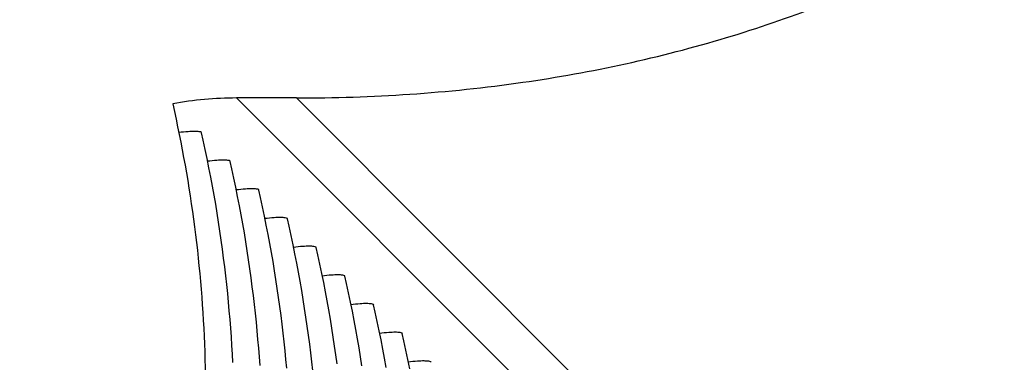
# Model space of a CAD drawing. Units: millimetres. Extents: x 0 to 297, y 0 to 210.
# Drawn here: x 251 to 254, y 159 to 160 of the extents above; entities that cross this region are included whole.
import ezdxf

# ---------------------------------------------------------------- set-up
doc = ezdxf.new("R2010")
doc.units = ezdxf.units.MM
doc.header["$LTSCALE"] = 16.335
doc.layers.get('0').update_dxf_attribs({"linetype": 'CONTINUOUS'})
doc.layers.add('DTM_AXIS', color=7, linetype='CONTINUOUS')

msp = doc.modelspace()

# ---------------------------------------------------------------- linework, layer by layer
at = {"color": 7, "linetype": 'CONTINUOUS'}
for p, q in [((251.75262, 159.65031), (251.57067, 159.65031)), ((269.02042, 142.1979), (251.57067, 159.65031)), ((251.75262, 159.65031), (269.20237, 142.1979))]:
    msp.add_line(p, q, dxfattribs=at)
msp.add_ellipse((251.57036, 158.62415), major_axis=(1.05388, 0.00586), ratio=0.9736819, start_param=1.5650859, end_param=1.7503701, dxfattribs=at)
for points, knots in [([(251.75262, 159.65031), (251.98289, 159.65031), (252.42552, 159.67912), (253.05331, 159.81509), (253.61477, 160.03073), (254.11328, 160.31461), (254.55354, 160.65566), (255.06747, 161.17432), (255.59037, 161.92965), (256.05507, 162.93964), (256.3836, 164.02897), (256.60534, 165.1671), (256.82021, 166.30838), (257.1079, 167.23271), (257.47553, 167.89885), (257.92714, 168.51384), (258.63645, 169.18109), (259.62597, 169.81151), (260.6983, 170.28537), (261.81793, 170.60075), (262.97225, 170.74287), (263.74972, 170.72034), (264.13923, 170.68151)], [0, 0, 0, 0, 0.037325, 0.0716157, 0.1037391, 0.1344335, 0.1642762, 0.193729, 0.2525039, 0.3120439, 0.3733008, 0.4364623, 0.4998822, 0.5616845, 0.5921837, 0.6228042, 0.6850711, 0.7486696, 0.8121851, 0.8744564, 0.9365484, 1, 1, 1, 1]), ([(251.37626, 159.63269), (251.43232, 159.38548), (251.49796, 158.87933), (251.4509, 158.11564), (251.25899, 157.37392), (251.0407, 156.91085), (250.91079, 156.69188)], [0, 0, 0, 0, 0.2496809, 0.4992207, 0.7492083, 1, 1, 1, 1])]:
    msp.add_open_spline(points, degree=3, knots=knots, dxfattribs=at)
at = {"layer": 'DTM_AXIS', "color": 7, "linetype": 'CONTINUOUS'}
for p, q in [((251.46437, 159.54457), (251.46376, 159.54548)), ((251.55162, 159.45731), (251.55101, 159.45822)), ((251.63887, 159.37005), (251.63826, 159.37096)), ((251.72612, 159.28279), (251.72551, 159.28369)), ((251.81337, 159.19553), (251.81275, 159.19643)), ((251.90062, 159.10826), (251.9, 159.10917)), ((251.98786, 159.021), (251.98725, 159.02191)), ((252.07511, 158.93374), (252.0745, 158.93465)), ((252.16236, 158.84648), (252.16175, 158.84738))]:
    msp.add_line(p, q, dxfattribs=at)
for points in [[(251.55926, 158.84572), (251.55794, 158.87163), (251.55644, 158.89765), (251.55477, 158.9238), (251.55291, 158.95006), (251.55087, 158.97642), (251.54866, 159.0029), (251.54625, 159.02947), (251.54366, 159.05614), (251.54088, 159.08289), (251.53791, 159.10974), (251.53474, 159.13666), (251.53139, 159.16365), (251.52784, 159.19072), (251.52409, 159.21786), (251.52015, 159.24505), (251.516, 159.27231), (251.51166, 159.29966), (251.5071, 159.32709), (251.50234, 159.3546), (251.49735, 159.38224), (251.49215, 159.40999), (251.48672, 159.43786), (251.48106, 159.46587), (251.47516, 159.49403), (251.46901, 159.52233), (251.46405, 159.54452)], [(251.64201, 158.83653), (251.64016, 158.86279), (251.63812, 158.88916), (251.6359, 158.91563), (251.6335, 158.94221), (251.63091, 158.96887), (251.62813, 158.99563), (251.62516, 159.02247), (251.62199, 159.0494), (251.61864, 159.07639), (251.61509, 159.10346), (251.61134, 159.1306), (251.6074, 159.15779), (251.60325, 159.18505), (251.59891, 159.21239), (251.59435, 159.23982), (251.58959, 159.26734), (251.5846, 159.29498), (251.5794, 159.32273), (251.57397, 159.3506), (251.56831, 159.37861), (251.5624, 159.40677), (251.55626, 159.43507), (251.5513, 159.45725)], [(251.72315, 158.82837), (251.72075, 158.85495), (251.71816, 158.88161), (251.71538, 158.90837), (251.7124, 158.93521), (251.70924, 158.96213), (251.70589, 158.98913), (251.70234, 159.0162), (251.69859, 159.04333), (251.69464, 159.07053), (251.6905, 159.09778), (251.68615, 159.12513), (251.6816, 159.15256), (251.67683, 159.18008), (251.67185, 159.20771), (251.66665, 159.23547), (251.66122, 159.26333), (251.65555, 159.29135), (251.64965, 159.31951), (251.64351, 159.34781), (251.63855, 159.36999)], [(251.80262, 158.82111), (251.79965, 158.84795), (251.79649, 158.87487), (251.79313, 158.90187), (251.78958, 158.92893), (251.78584, 158.95607), (251.78189, 158.98326), (251.77775, 159.01052), (251.7734, 159.03787), (251.76885, 159.0653), (251.76408, 159.09282), (251.7591, 159.12045), (251.7539, 159.1482), (251.74847, 159.17607), (251.7428, 159.20408), (251.7369, 159.23224), (251.73076, 159.26054), (251.72579, 159.28273)], [(251.87683, 158.84167), (251.87309, 158.86881), (251.86914, 158.896), (251.865, 158.92326), (251.86065, 158.95061), (251.8561, 158.97804), (251.85133, 159.00556), (251.84635, 159.03319), (251.84114, 159.06094), (251.83572, 159.08881), (251.83005, 159.11682), (251.82415, 159.14498), (251.81801, 159.17328), (251.81304, 159.19547)], [(251.95225, 158.836), (251.9479, 158.86335), (251.94335, 158.89078), (251.93858, 158.91829), (251.9336, 158.94593), (251.92839, 158.97368), (251.92296, 159.00155), (251.9173, 159.02956), (251.9114, 159.05772), (251.90526, 159.08602), (251.90029, 159.10821)], [(252.02583, 158.83103), (252.02085, 158.85867), (252.01564, 158.88642), (252.01021, 158.91428), (252.00455, 158.9423), (251.99865, 158.97046), (251.9925, 158.99876), (251.98754, 159.02094)], [(252.09746, 158.82702), (252.0918, 158.85504), (252.0859, 158.8832), (252.07975, 158.9115), (252.07479, 158.93368)]]:
    msp.add_lwpolyline(points, dxfattribs=at)
for points in [[(251.46376, 159.54548), (251.46214, 159.5471), (251.45475, 159.54815), (251.44152, 159.54888), (251.42064, 159.54785), (251.40469, 159.54623), (251.39554, 159.54509)], [(251.55101, 159.45822), (251.54939, 159.45983), (251.542, 159.46089), (251.52877, 159.46162), (251.50789, 159.46058), (251.49194, 159.45897), (251.48279, 159.45783)], [(251.63826, 159.37096), (251.63664, 159.37257), (251.62925, 159.37363), (251.61601, 159.37435), (251.59514, 159.37332), (251.57919, 159.37171), (251.57004, 159.37057)], [(251.72551, 159.28369), (251.72389, 159.28531), (251.7165, 159.28637), (251.70326, 159.28709), (251.68239, 159.28606), (251.66644, 159.28445), (251.65728, 159.28331)], [(251.81275, 159.19643), (251.81114, 159.19805), (251.80375, 159.1991), (251.79051, 159.19983), (251.76964, 159.1988), (251.75368, 159.19718), (251.74453, 159.19605)], [(251.9, 159.10917), (251.89839, 159.11078), (251.891, 159.11184), (251.87776, 159.11257), (251.85688, 159.11154), (251.84093, 159.10992), (251.83178, 159.10878)], [(251.98725, 159.02191), (251.98564, 159.02352), (251.97825, 159.02458), (251.96501, 159.02531), (251.94413, 159.02427), (251.92818, 159.02266), (251.91903, 159.02152)], [(252.0745, 158.93465), (252.07289, 158.93626), (252.0655, 158.93732), (252.05226, 158.93804), (252.03138, 158.93701), (252.01543, 158.9354), (252.00628, 158.93426)], [(252.16175, 158.84738), (252.16013, 158.849), (252.15274, 158.85006), (252.13951, 158.85078), (252.11863, 158.84975), (252.10268, 158.84813), (252.09353, 158.847)]]:
    msp.add_open_spline(points, degree=3, knots=[0, 0, 0, 0, 0.0996274, 0.2975795, 0.5977271, 1, 1, 1, 1], dxfattribs=at)

doc.saveas('drawing.dxf')
